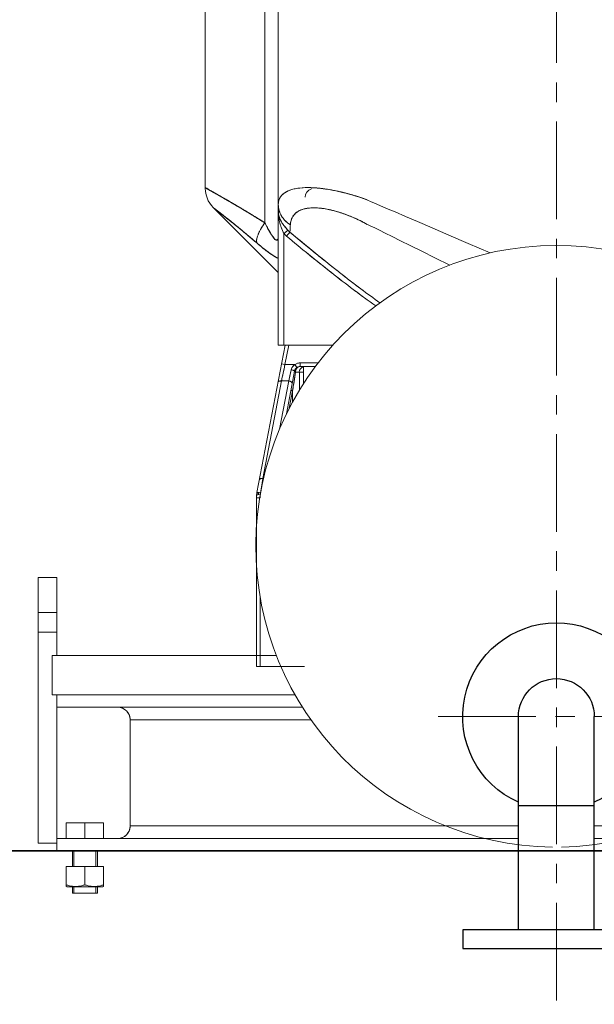
# Model space of a CAD drawing. Extents: x -143972 to 35836, y 1587 to 37261.
# Drawn here: x -85165 to -84797, y 9096 to 9726 of the extents above; entities that cross this region are included whole.
import ezdxf

# ---------------------------------------------------------------- set-up
doc = ezdxf.new("R2010")
doc.units = 0
doc.header["$LTSCALE"] = 5
doc.header["$PDMODE"] = 1
doc.linetypes.add('CENTER', pattern=[2, 1.25, -0.25, 0.25, -0.25])
doc.layers.get('0').update_dxf_attribs({"color": 255, "linetype": 'CONTINUOUS'})
doc.layers.get('Defpoints').update_dxf_attribs({"color": 251, "linetype": 'CONTINUOUS'})
for name, color, linetype, lineweight in [('CENT001', 213, 'CENTER', 18), ('DIM001', 255, 'CONTINUOUS', 18), ('LINE001', 2, 'CONTINUOUS', 18), ('LINE002', 4, 'CONTINUOUS', 35)]:
    doc.layers.add(name, color=color, linetype=linetype, lineweight=lineweight)
doc.layers.add('VIEW001', color=251, linetype='CONTINUOUS', plot=False)
doc.styles.add('Dim_std', font='simplex.shx', dxfattribs={"width": 0.8, "bigfont": 'extfont.shx'})
doc.dimstyles.new('S1-50', dxfattribs={"dimscale": 50, "dimtxt": 3.2, "dimasz": 3, "dimexe": 1, "dimexo": 0.6, "dimgap": 1, "dimtad": 1, "dimdec": 3, "dimdsep": 46, "dimtxsty": 'Dim_std', "dimblk1": 'OPEN', "dimblk2": 'OPEN', "dimsah": 1, "dimcen": 0, "dimadec": 3, "dimazin": 2, "dimtfac": 1, "dimtdec": 3, "dimtmove": 1, "dimatfit": 0, "dimldrblk": 'OPEN', "dimfxl": 1, "dimtfill": 1, "dimtolj": 1, "dimtzin": 0, "dimarcsym": 0})

# ---------------------------------------------------------------- blocks, each defined once
blk = doc.blocks.new('_OPEN')
at = {"color": 0, "linetype": 'ByBlock'}
for p, q in [((-1, 0.1667), (0, 0)), ((0, 0), (-1, -0.1667)), ((0, 0), (-1, 0))]:
    blk.add_line(p, q, dxfattribs=at)
blk = doc.blocks.new('*D291')
at = {"layer": 'Defpoints', "color": 0, "transparency": 16777216}
for p in [(-86128.81, 15277.76), (-84535.92, 6577.76), (-81942.45, 6577.76)]:
    blk.add_point(p, dxfattribs=at)
at = {"layer": 'DIM001', "color": 0, "lineweight": -2, "transparency": 16777216}
for p, q in [((-86098.81, 15277.76), (-81892.45, 15277.76)), ((-81942.45, 15127.76), (-81942.45, 6727.76)), ((-84505.92, 6577.76), (-81892.45, 6577.76))]:
    blk.add_line(p, q, dxfattribs=at)
at = {"layer": 'DIM001', "color": 0, "lineweight": -2, "transparency": 16777216, "xscale": 150, "yscale": 150, "zscale": 150}
for p, rotation in [((-81942.45, 15277.76), 90), ((-81942.45, 6577.76), 270)]:
    blk.add_blockref('_OPEN', p, dxfattribs=dict(at, rotation=rotation))
at = {"layer": 'DIM001', "color": 0, "transparency": 16777216, "insert": (-82072.45, 11043.58), "char_height": 160, "attachment_point": 5, "rotation": 90, "style": 'Dim_std', "bg_fill": 3, "box_fill_scale": 1.1, "bg_fill_color": 9, "bg_fill_true_color": 13158600, "bg_fill_transparency": 0}
blk.add_mtext('\\A1;ピストン抜き高さ\u30008700', dxfattribs=at)
blk = doc.blocks.new('*D292')
at = {"layer": 'Defpoints', "color": 0, "transparency": 16777216}
for p in [(-86112.02, 13529.76), (-82283.44, 13529.76), (-84535.92, 6577.76)]:
    blk.add_point(p, dxfattribs=at)
at = {"layer": 'DIM001', "color": 0, "lineweight": -2, "transparency": 16777216}
for p, q in [((-86082.02, 13529.76), (-82233.44, 13529.76)), ((-82283.44, 6727.76), (-82283.44, 13379.76)), ((-84505.92, 6577.76), (-82233.44, 6577.76))]:
    blk.add_line(p, q, dxfattribs=at)
at = {"layer": 'DIM001', "color": 0, "lineweight": -2, "transparency": 16777216, "xscale": 150, "yscale": 150, "zscale": 150}
for p, rotation in [((-82283.44, 13529.76), 90), ((-82283.44, 6577.76), 270)]:
    blk.add_blockref('_OPEN', p, dxfattribs=dict(at, rotation=rotation))
at = {"layer": 'DIM001', "color": 0, "transparency": 16777216, "insert": (-82413.44, 9771.36), "char_height": 160, "attachment_point": 5, "rotation": 90, "style": 'Dim_std', "bg_fill": 3, "box_fill_scale": 1.1, "bg_fill_color": 9, "bg_fill_true_color": 13158600, "bg_fill_transparency": 0}
blk.add_mtext('\\A1;6952', dxfattribs=at)
blk = doc.blocks.new('*D308')
at = {"layer": 'Defpoints', "color": 0, "transparency": 16777216}
for p in [(-83444.01, 9343.76), (-86129.01, 8615.85), (-83444.01, 8615.85)]:
    blk.add_point(p, dxfattribs=at)
at = {"layer": 'DIM001', "color": 0, "lineweight": -2, "transparency": 16777216}
for p, q in [((-83444.01, 9313.76), (-83444.01, 8565.85)), ((-86129.01, 8645.85), (-86129.01, 8665.85)), ((-85979.01, 8615.85), (-83594.01, 8615.85))]:
    blk.add_line(p, q, dxfattribs=at)
at = {"layer": 'DIM001', "color": 0, "lineweight": -2, "transparency": 16777216, "xscale": 150, "yscale": 150, "zscale": 150, "rotation": 180}
blk.add_blockref('_OPEN', (-86129.01, 8615.85), dxfattribs=at)
at = {"layer": 'DIM001', "color": 0, "lineweight": -2, "transparency": 16777216, "xscale": 150, "yscale": 150, "zscale": 150}
blk.add_blockref('_OPEN', (-83444.01, 8615.85), dxfattribs=at)
at = {"layer": 'DIM001', "color": 0, "transparency": 16777216, "insert": (-84597.6, 8749.07), "char_height": 160, "attachment_point": 5, "style": 'Dim_std', "bg_fill": 3, "box_fill_scale": 1.1, "bg_fill_color": 9, "bg_fill_true_color": 13158600, "bg_fill_transparency": 0}
blk.add_mtext('\\A1;2685', dxfattribs=at)
blk = doc.blocks.new('A$C436E1670')
at = {"layer": 'CENT001', "ltscale": 10}
blk.add_line((0, -213.7), (0, 1373), dxfattribs=at)
at = {"layer": 'LINE001', "ltscale": 10}
for p, q in [((186.74, 833.35), (186.74, 284.03)), ((178.12, 804.88), (178.12, 205.79)), ((225, 306.35), (225, 680.81)), ((224.82, 303.99), (224.4, 301.88)), ((225, 306.54), (224.76, 306.41)), ((225, 306.22), (224.82, 303.99)), ((225, 306.54), (225, 306.22)), ((208.89, 297.36), (211.67, 298.97)), ((222.01, 296.51), (220.95, 295.05)), ((222.95, 298.13), (222.01, 296.51)), ((223.76, 299.92), (222.95, 298.13)), ((224.4, 301.88), (223.76, 299.92)), ((178.48, 252.43), (219.45, 293.41)), ((178.48, 252.43), (219.44, 293.4)), ((215.93, 290.75), (217.01, 291.57)), ((217.01, 291.57), (218.96, 293.07)), ((219.6, 293.57), (219.63, 293.58)), ((219.85, 293.8), (219.63, 293.59)), ((220.95, 295.05), (219.85, 293.8)), ((186.74, 284.03), (186.96, 284.16)), ((208.51, 284.91), (210.91, 286.81)), ((170.38, 282.73), (170.41, 282.2)), ((170.41, 282.2), (170.38, 282.73)), ((170.41, 282.2), (170.52, 280.2)), ((170.52, 280.2), (170.41, 282.2)), ((170.52, 280.2), (170.57, 279.32)), ((170.55, 279.59), (170.52, 280.2)), ((170.57, 279.32), (170.55, 279.59)), ((170.57, 279.32), (170.64, 278.07)), ((170.64, 278.07), (170.57, 279.32)), ((172.8, 275.48), (170.64, 278.07)), ((170.64, 278.07), (171.14, 277.47)), ((171.14, 277.47), (171.9, 276.55)), ((172.02, 279.4), (174.46, 277.01)), ((172.52, 278.92), (172.02, 279.4)), ((173.44, 278.01), (172.52, 278.92)), ((174.46, 277.01), (173.44, 278.01)), ((171.9, 276.55), (172.8, 275.48)), ((174.46, 277.01), (174.46, 205.79)), ((160.24, 269.43), (161.11, 270.15)), ((161.11, 270.15), (160.25, 269.44)), ((174.46, 265.24), (174.46, 205.79)), ((178.12, 265.48), (178.12, 205.79)), ((143.07, 205.79), (178.12, 205.79)), ((171.45, 205.79), (173.84, 193.27)), ((173.78, 205.79), (191.75, 111.45)), ((152.59, 194.36), (164.06, 194.36)), ((154.32, 192.07), (164.06, 192.07)), ((161.89, 192.07), (161.89, 181.15)), ((164.06, 192.07), (164.06, 194.36)), ((167.49, 193.27), (166.17, 191.4)), ((166.29, 191.31), (166.17, 191.4)), ((166.51, 191.13), (166.29, 191.31)), ((166.71, 190.93), (166.51, 191.13)), ((166.89, 190.73), (166.71, 190.93)), ((166.93, 190.68), (166.84, 190.78)), ((167.05, 190.52), (166.89, 190.73)), ((167.06, 190.5), (166.93, 190.68)), ((167.19, 190.3), (167.05, 190.52)), ((167.31, 190.08), (167.19, 190.3)), ((167.42, 189.86), (167.31, 190.08)), ((167.39, 189.93), (167.35, 189.99)), ((167.47, 189.74), (167.39, 189.93)), ((167.51, 189.63), (167.42, 189.86)), ((167.53, 189.55), (167.47, 189.74)), ((167.49, 193.27), (173.84, 193.27)), ((167.58, 189.41), (167.51, 189.63)), ((167.59, 189.37), (167.53, 189.55)), ((167.63, 189.19), (167.58, 189.41)), ((167.63, 189.19), (167.59, 189.37)), ((167.65, 189.1), (167.61, 188.89)), ((167.65, 189.1), (167.63, 189.19)), ((172.87, 161.69), (167.65, 189.1)), ((168.06, 189.43), (167.89, 189.35)), ((171.43, 182.78), (169.9, 189.94)), ((169.9, 189.94), (170.74, 185.98)), ((173.84, 193.27), (176.08, 193.7)), ((161.89, 188.41), (167.1, 188.41)), ((164.63, 188.41), (164.63, 176.76)), ((167.43, 188.66), (167.1, 188.41)), ((167.1, 188.41), (168.92, 176.46)), ((168.24, 180.89), (167.1, 188.41)), ((167.61, 188.89), (167.43, 188.66)), ((170.74, 185.98), (171.43, 182.78)), ((171.43, 182.78), (176.09, 182.78)), ((171.43, 182.78), (177.3, 151.98)), ((176.09, 182.78), (187.97, 120.38)), ((168.28, 180.64), (168.24, 180.89)), ((168.84, 176.97), (168.28, 180.64)), ((168.92, 176.46), (168.84, 176.97)), ((168.92, 176.46), (168.92, 169.32)), ((168.92, 176.46), (171.04, 165.33)), ((187.55, 120.38), (187.97, 120.38)), ((187.97, 120.38), (188.18, 119.16)), ((188.45, 117.53), (188.18, 119.16)), ((188.18, 119.16), (188.45, 117.53)), ((188.68, 116.11), (188.45, 117.53)), ((188.45, 117.53), (188.68, 116.11)), ((189.5, 111.19), (188.68, 116.11)), ((189.67, 109.89), (189.68, 109.89)), ((191.95, 110.16), (189.68, 109.89)), ((189.79, 108.03), (192.07, 108.03)), ((190.65, 111.24), (190.74, 110.77)), ((191.75, 111.45), (191.83, 110.99)), ((191.83, 110.99), (191.9, 110.15)), ((191.95, 110.16), (192.07, 108.03)), ((192.07, 108.03), (192.07, 0)), ((189.79, 44.79), (189.79, 0)), ((161.37, 0), (192.07, 0))]:
    blk.add_line(p, q, dxfattribs=at)
for centre, radius, start, end in [((155.49, 300.36), 5.49, 0, 75), ((374.23, 26.08), 317.61, 119.1119, 119.88209), ((914.9, -933.71), 1419.2, 119.33022, 119.50258), ((-99.4, 877.8), 656.95, 299.0816, 299.32072), ((897.66, -883.68), 1367.21, 120.25057, 120.56754), ((800.97, -717.42), 1174.88, 120.10494, 120.26195), ((986.05, -1036.37), 1543.63, 119.92475, 120.10991), ((455.92, -121.11), 485.94, 119.58649, 120.17469), ((163.27, 296.04), 14.91, 329.1046, 335.84452), ((163.7, 295.85), 14.45, 335.84752, 341.37512), ((163.82, 295.79), 14.31, 335.86264, 339.36906), ((163.95, 295.74), 14.17, 339.37736, 341.47414), ((164.06, 295.73), 14.07, 341.3853, 344.52102), ((163.91, 295.75), 14.22, 341.47382, 343.64322), ((164.23, 295.68), 13.89, 344.50503, 359.93714), ((148.41, 291.65), 29.71, 349.38587, 0.02884), ((165.79, 291.68), 12.33, 349.95709, 359.92734), ((148.38, 291.67), 29.74, 355.86522, 359.99323), ((847.81, -781.99), 1254.36, 121.16003, 121.80426), ((532.33, -264.17), 648, 120.6109, 120.9806), ((543.53, -283.28), 670.16, 120.28855, 120.90712), ((525.07, -109.05), 505.37, 127.82024, 128.29667), ((508.49, -88.12), 478.68, 127.78858, 128.29158), ((180.27, 344.02), 63.98, 307.07212, 307.23044), ((162.22, 296.77), 16.2, 317.34419, 322.42243), ((162.29, 296.71), 16.11, 317.32231, 322.42884), ((162.76, 296.35), 15.51, 322.40942, 329.09044), ((160.01, 293.96), 18.58, 330.22832, 331.33142), ((160.18, 293.87), 18.38, 330.18411, 331.29906), ((146.33, 292.04), 31.83, 343.60157, 349.37269), ((146.94, 291.89), 31.2, 343.55195, 349.43975), ((164.92, 291.84), 13.21, 343.57465, 349.93868), ((147.89, 291.7), 30.23, 349.46498, 355.864), ((680.36, -306.78), 756.79, 128.45991, 128.96849), ((709.69, -343.48), 803.78, 128.26883, 128.4701), ((678.08, -303.34), 752.68, 128.27256, 128.48749), ((590.32, -192.39), 611.22, 128.01776, 128.37075), ((163.49, 286.79), 11.27, 312.54849, 313.44498), ((166.6, 283.65), 6.85, 311.14187, 312.61566), ((150.79, 300.34), 29.8, 321.47818, 322.61383), ((151.07, 300.14), 29.45, 321.43575, 322.58481), ((145.56, 292.29), 32.64, 340.23033, 343.5713), ((145.8, 292.2), 32.38, 340.23514, 343.6029), ((160.51, 263.56), 33.2, 26.73258, 29.77167), ((160.58, 263.55), 33.14, 26.80827, 29.85238), ((160.51, 263.56), 33.19, 26.73209, 29.77174), ((160.58, 263.55), 33.14, 26.8078, 29.85245), ((503.28, -87.27), 474.76, 129.01343, 129.38582), ((471.05, -47.03), 423.21, 129.05319, 129.47095), ((-526.25, 1106.55), 1085.98, 308.11031, 310.06882), ((-549.65, 1134.97), 1122.79, 308.15497, 310.04928), ((168.18, 282.18), 8.09, 309.9343, 311.35544), ((164.54, 286.02), 13.38, 311.32116, 312.18099), ((-626.23, 1223.27), 1236.26, 308.5274, 309.50725), ((-568.29, 1151.94), 1144.37, 308.48212, 309.54017), ((-537.53, 1120), 1103.54, 308.1439, 309.36433), ((-547.91, 1133.63), 1120.66, 308.13059, 309.33237), ((142.45, 322.26), 70.87, 303.67971, 306.049), ((143.08, 321.37), 69.79, 303.68945, 306.19188), ((130.58, 338.49), 90.98, 306.07507, 307.78741), ((129.5, 339.88), 92.74, 306.21266, 307.81815), ((135.73, 331.54), 82.33, 306.14314, 307.95178), ((-421.52, 971.26), 914.9, 307.08083, 308.18292), ((-386.6, 927.4), 858.84, 306.98677, 308.16081), ((-434.2, 983.45), 929.03, 307.95115, 308.47524), ((-433.34, 981.6), 927.05, 307.97921, 308.50443), ((-325.66, 843.23), 751.72, 305.70465, 308.00017), ((-337.46, 858.76), 771.22, 306.70625, 307.98067), ((-311.3, 827.34), 733.62, 305.59845, 306.99081), ((-284.16, 790.16), 687.6, 306.36954, 307.04824), ((172.62, 285.23), 79.44, 269.16061, 270.00469), ((160.98, 188.41), 3.66, 0, 75.86061), ((164.05, 188.32), 6.04, 78.33226, 89.9036), ((164.06, 188.41), 3.66, 10.7843, 90), ((164.07, 188.46), 5.9, 66.43492, 78.28158), ((164.01, 188.33), 6.04, 54.8129, 66.38424), ((164.04, 188.42), 3.66, 36.16969, 39.756), ((163.94, 188.33), 3.8, 33.52691, 39.86726), ((163.94, 188.35), 3.79, 25.43669, 36.14712), ((171.59, 180.05), 10.03, 105.85403, 107.42625), ((170.84, 182.9), 7.08, 106.35431, 108.58136), ((164.6, 188.62), 5.47, 35.44037, 42.69793), ((164.89, 188.81), 5.14, 35.53748, 42.57763), ((171.98, 178.62), 11.52, 100.43706, 105.80524), ((164.68, 188.67), 5.38, 27.89872, 35.46401), ((164.74, 188.7), 5.32, 27.52904, 35.53559), ((-1538.1, -176.44), 1751.4, 12.00261, 12.18634), ((1639.18, 498.92), 1496.86, 191.99718, 192.19294), ((176.59, 179.98), 2.83, 74.37494, 78.67562), ((170.55, 181), 1.4, 145.14961, 155.08052), ((171.35, 180.21), 2.5, 120.22248, 130.04508), ((-399.49, 21.4), 595.74, 9.44493, 9.56428), ((169.05, 107.78), 20.74, 5.84382, 9.4596), ((173.78, 108.03), 16.01, 0, 6.67342), ((173.78, 108.03), 18.29, 0, 10.7843), ((180.37, 108.68), 11.69, 7.28174, 8.28397)]:
    blk.add_arc(centre, radius, start, end, dxfattribs=at)
for points, knots in [([(178.12, 295.67), (178.12, 297.41), (177.13, 301.07), (172.35, 304.63), (165.83, 306.32), (157.63, 306.73), (147.8, 305.82), (136.48, 303.58), (127.6, 300.99), (122.5, 299.23), (42.43, 264.76)], [0, 0, 0, 0, 5.72146, 11.503625, 18.641334, 27.588914, 38.317341, 50.940067, 65.399211, 68.621689, 68.621689, 68.621689, 68.621689]), ([(121.15, 298.75), (121.88, 299.01), (124.3, 299.86), (128.4, 301.19), (132.64, 302.41), (136.02, 303.29), (140.92, 304.46), (146.54, 305.53), (152.78, 306.27), (158.28, 306.62), (162.83, 306.51), (166.41, 305.99), (168.42, 305.59), (171.38, 304.76), (174.33, 303.27), (176.4, 301.18), (177.76, 298.92), (178.12, 296.95), (178.12, 295.67)], [0, 0, 0, 0, 2.551213, 8.388136, 14.154541, 17.011928, 19.851931, 30.676913, 35.735658, 40.469208, 48.754549, 50.598173, 52.330303, 55.464894, 60.673913, 62.921821, 65.025762, 69.238847, 69.238847, 69.238847, 69.238847]), ([(122.5, 299.23), (125.6, 300.31), (133.17, 302.7), (143.92, 305.19), (151.6, 306.18), (154.68, 306.38)], [0, 0, 0, 0, 10.792942, 26.006978, 36.135776, 36.135776, 36.135776, 36.135776]), ([(154.5, 306.37), (153.96, 306.33), (151.89, 306.16), (146.54, 305.53), (140.92, 304.46), (136.02, 303.29), (132.64, 302.41), (128.4, 301.19), (124.75, 300), (122.79, 299.33), (122.51, 299.23)], [0, 0, 0, 0, 1.775451, 6.834076, 17.659082, 20.499044, 23.356433, 29.122885, 34.959825, 35.934027, 35.934027, 35.934027, 35.934027]), ([(186.96, 284.16), (189.29, 285.6), (193.9, 288.44), (200.66, 292.55), (206.1, 295.75), (210.2, 298.12), (213.77, 300.19), (217.61, 302.41), (221.25, 304.42), (223.7, 305.8), (224.64, 306.33), (225.05, 306.58), (223.14, 305.47), (222.47, 305.11), (220, 303.74), (217.19, 302.16), (213.91, 300.26), (210.86, 298.5), (208.92, 297.38), (205.76, 295.55), (200.78, 292.61), (195.13, 289.19), (190.4, 286.29), (187.97, 284.79), (186.74, 284.03)], [0, 0, 0, 0, 9.004407, 17.759681, 25.921134, 29.736752, 33.281926, 39.463528, 44.20561, 47.19427, 48.190017, 48.253419, 48.477127, 52.176744, 54.313177, 56.876752, 63.043425, 66.586573, 68.464302, 70.393564, 78.568871, 87.409056, 92.047983, 96.782934, 96.782934, 96.782934, 96.782934]), ([(186.74, 284.03), (190.99, 286.66), (198.52, 291.3), (208.49, 297.13), (216.53, 301.81), (220.7, 304.1), (226.51, 307.41), (219.51, 303.44), (215.23, 301.05), (207.13, 296.35), (201.7, 293.15), (198.77, 291.39)], [0, 0, 0, 0, 16.392023, 28.796835, 38.634382, 45.016724, 48.267641, 52.840899, 59.795909, 69.894957, 81.115037, 81.115037, 81.115037, 81.115037]), ([(198.77, 291.39), (199.5, 291.83), (202.37, 293.55), (205.76, 295.55), (208.92, 297.38), (210.86, 298.5), (213.91, 300.27), (217.75, 302.49), (221, 304.29), (223.39, 305.62), (224.11, 306.03), (225.1, 306.6), (224.02, 305.99), (222.9, 305.35), (220.33, 303.93), (217.06, 302.08), (213.77, 300.19), (210.2, 298.13), (206.62, 296.05), (203.99, 294.5), (202.36, 293.54)], [0, 0, 0, 0, 2.794766, 10.968559, 12.897135, 14.774812, 18.319473, 24.486159, 29.184116, 30.88664, 32.883761, 33.1199, 33.395614, 35.455902, 39.334903, 41.920561, 48.10203, 51.645772, 55.462334, 61.668317, 61.668317, 61.668317, 61.668317]), ([(199.3, 291.71), (199.81, 292.02), (202.45, 293.6), (206.1, 295.75), (210.2, 298.12), (213.77, 300.19), (217.61, 302.41), (221.25, 304.42), (223.7, 305.8), (224.64, 306.33), (225.05, 306.58), (223.14, 305.47), (222.47, 305.11), (220, 303.74), (217.19, 302.16), (213.91, 300.26), (210.86, 298.5), (208.92, 297.38), (207.28, 296.43), (206.15, 295.77), (205.53, 295.4)], [0, 0, 0, 0, 1.935489, 10.096942, 13.912561, 17.457735, 23.639336, 28.381418, 31.370079, 32.365825, 32.429227, 32.652936, 36.352552, 38.488985, 41.05256, 47.219233, 50.762382, 52.64011, 54.569372, 56.948104, 56.948104, 56.948104, 56.948104]), ([(208.89, 297.36), (208.9, 297.37), (209.41, 297.66), (210.86, 298.5), (213.91, 300.27), (217.75, 302.49), (221, 304.29), (223.39, 305.62), (224.11, 306.03), (225.1, 306.6), (224.02, 305.99), (222.9, 305.35), (220.33, 303.93), (217.06, 302.08), (213.77, 300.19), (210.2, 298.13), (206.62, 296.05), (203.99, 294.5), (202.36, 293.54)], [0, 0, 0, 0, 0.056029, 1.933706, 5.478367, 11.645053, 16.34301, 18.045534, 20.042655, 20.278794, 20.554508, 22.614796, 26.493796, 29.079455, 35.260924, 38.804665, 42.621228, 48.82721, 48.82721, 48.82721, 48.82721]), ([(214.47, 300.6), (215.33, 301.09), (218.02, 302.63), (220.6, 304.04), (226.59, 307.46), (221.73, 304.7), (220.34, 303.92), (219.92, 303.68)], [0, 0, 0, 0, 3.254515, 9.649531, 12.937803, 17.440798, 19.037351, 19.037351, 19.037351, 19.037351]), ([(222.31, 305.02), (223.13, 305.48), (226.72, 307.53), (221.7, 304.68), (220.34, 303.92), (219.92, 303.68)], [0, 0, 0, 0, 3.101922, 7.604917, 9.20147, 9.20147, 9.20147, 9.20147]), ([(222.31, 305.02), (222.92, 305.36), (223.87, 305.9), (224.64, 306.32), (225.07, 306.59), (224.84, 306.45), (224.76, 306.41)], [0, 0, 0, 0, 2.314074, 3.30982, 3.373222, 3.659846, 3.659846, 3.659846, 3.659846]), ([(222.31, 305.02), (223.13, 305.48), (223.33, 306.1), (224.78, 306.43), (224.78, 306.43)], [0, 0, 0, 0, 3.101922, 3.114995, 3.114995, 3.114995, 3.114995]), ([(205.53, 295.39), (206.77, 296.12), (209.75, 297.86), (212.73, 299.6), (214.47, 300.6)], [0, 0, 0, 0, 4.717825, 11.30984, 11.30984, 11.30984, 11.30984]), ([(214.47, 300.59), (214.06, 300.35), (212.7, 299.57), (210.85, 298.5), (208.92, 297.38), (207.28, 296.43), (206.15, 295.77), (205.53, 295.4)], [0, 0, 0, 0, 1.580991, 5.124139, 7.001868, 8.931129, 11.309861, 11.309861, 11.309861, 11.309861]), ([(168.85, 288.01), (168.82, 288.06), (168.46, 288.64), (167.19, 290.25), (164.85, 291.79), (162.49, 292.66), (160.93, 293.06), (158.19, 293.56), (154.69, 293.69), (150.5, 293.33), (145.75, 292.61), (141.51, 291.51), (137.82, 290.34), (135.27, 289.47), (132.07, 288.25), (128.91, 286.88), (126.39, 285.69), (124.14, 284.58), (122.54, 283.74), (68.3, 256.98)], [0, 0, 0, 0, 0.191432, 2.248744, 6.646534, 9.143935, 10.499284, 11.92956, 18.267542, 21.877418, 25.730251, 34.02245, 36.207674, 38.410053, 42.872959, 47.421259, 49.72392, 52.024233, 55.635219, 55.635219, 55.635219, 55.635219]), ([(121.11, 282.98), (124.17, 284.66), (130.98, 287.99), (141.17, 291.65), (150.86, 293.61), (158.68, 293.72), (164.85, 292.14), (167.89, 289.56), (168.82, 288.06), (168.85, 288.01)], [0, 0, 0, 0, 11.442617, 24.829753, 35.415636, 43.71268, 50.305256, 55.927963, 56.108503, 56.108503, 56.108503, 56.108503]), ([(122.5, 283.73), (123.16, 284.08), (124.45, 284.75), (126.38, 285.7), (128.91, 286.88), (132.07, 288.25), (135.27, 289.47), (137.82, 290.35), (141.51, 291.52), (145.75, 292.59), (150.5, 293.34), (154.69, 293.68), (158.19, 293.57), (160.54, 293.13), (160.99, 293.03), (161.01, 293.02)], [0, 0, 0, 0, 2.460007, 4.760512, 7.062347, 11.609625, 16.075676, 18.279472, 20.464877, 28.74981, 32.606875, 36.211904, 42.553104, 43.982854, 44.0545, 44.0545, 44.0545, 44.0545]), ([(161.03, 293.02), (160.23, 293.2), (157.03, 293.71), (150.84, 293.57), (142.19, 291.87), (132.51, 288.62), (125.9, 285.53), (122.54, 283.75)], [0, 0, 0, 0, 2.677746, 10.596934, 20.138154, 31.517295, 44.005311, 44.005311, 44.005311, 44.005311]), ([(186.96, 284.16), (189.29, 285.6), (193.4, 288.13), (197.52, 290.64), (199.3, 291.71)], [0, 0, 0, 0, 9.004407, 15.824216, 15.824216, 15.824216, 15.824216]), ([(191.81, 271.09), (193.55, 272.58), (196.96, 275.45), (201.91, 279.6), (205.88, 282.82), (208.87, 285.19), (211.46, 287.26), (213.87, 289.15), (215.92, 290.74), (217.57, 292.01), (218.2, 292.49), (219.8, 293.74), (218.7, 292.81), (217.68, 292.11), (216.04, 290.82), (213.94, 289.22), (211.58, 287.35), (209.36, 285.6), (207.96, 284.49), (205.91, 282.85), (204.22, 281.47), (202.91, 280.39)], [0, 0, 0, 0, 7.493862, 14.62452, 21.210196, 24.259918, 27.117279, 32.102101, 34.173278, 35.892252, 38.327133, 39.095774, 39.294702, 42.193372, 43.906315, 45.94253, 50.920817, 53.738604, 55.227317, 56.772303, 62.365612, 62.365612, 62.365612, 62.365612]), ([(191.81, 271.09), (195.81, 274.48), (201.85, 279.63), (210.85, 286.77), (214.22, 289.44), (220, 293.87), (216.6, 291.26), (213.72, 289.04), (208.19, 284.67), (204.24, 281.49), (202.02, 279.67)], [0, 0, 0, 0, 17.183443, 27.37054, 34.068894, 38.070787, 39.564739, 44.601565, 52.162406, 61.56092, 61.56092, 61.56092, 61.56092]), ([(202.9, 280.39), (203.23, 280.66), (205.96, 282.88), (210.92, 286.82), (214.29, 289.5), (220.06, 293.91), (216.56, 291.23), (213.68, 289.01), (210.41, 286.42), (208.56, 284.95), (208.51, 284.91)], [0, 0, 0, 0, 1.389922, 11.640068, 18.301775, 22.294518, 23.905082, 28.94617, 36.522051, 36.713564, 36.713564, 36.713564, 36.713564]), ([(208.51, 284.91), (208.65, 285.02), (209.46, 285.67), (211.46, 287.26), (213.87, 289.15), (215.92, 290.74), (217.57, 292.01), (218.2, 292.49), (219.8, 293.74), (218.7, 292.81), (217.68, 292.11), (216.04, 290.82), (213.94, 289.22), (211.58, 287.35), (209.36, 285.6), (207.96, 284.49), (205.91, 282.85), (204.22, 281.47), (202.91, 280.39)], [0, 0, 0, 0, 0.558066, 3.415427, 8.400249, 10.471426, 12.1904, 14.625281, 15.393922, 15.59285, 18.49152, 20.204463, 22.240678, 27.218965, 30.036752, 31.525465, 33.070451, 38.66376, 38.66376, 38.66376, 38.66376]), ([(210.91, 286.81), (211.01, 286.89), (212.72, 288.25), (214.23, 289.45), (220.07, 293.92), (216.54, 291.22), (215.23, 290.21), (213.94, 289.2), (213.87, 289.14)], [0, 0, 0, 0, 0.422926, 7.084633, 11.077377, 12.687941, 17.729029, 18.037731, 18.037731, 18.037731, 18.037731]), ([(213.87, 289.14), (214.09, 289.32), (214.82, 289.89), (215.92, 290.74), (217.58, 292.01), (218.2, 292.49), (219.8, 293.74), (218.7, 292.81), (217.68, 292.11), (216.47, 291.16), (215.99, 290.79), (215.93, 290.75)], [0, 0, 0, 0, 0.941548, 3.012725, 4.7317, 7.166581, 7.935222, 8.13415, 11.03282, 12.745763, 13.011418, 13.011418, 13.011418, 13.011418]), ([(215.93, 290.75), (215.96, 290.77), (216.93, 291.52), (220.14, 293.97), (216.5, 291.19), (215.23, 290.21), (213.94, 289.2), (213.87, 289.14)], [0, 0, 0, 0, 0.108396, 4.10114, 5.711704, 10.752792, 11.061494, 11.061494, 11.061494, 11.061494]), ([(215.18, 290.16), (215.49, 290.41), (216.22, 290.97), (217.26, 291.77), (218.47, 292.68), (219.01, 293.15), (219.71, 293.64), (219.17, 293.23), (219.04, 293.13), (218.83, 292.97)], [0, 0, 0, 0, 1.30721, 3.008875, 4.371414, 5.998598, 6.136716, 6.393499, 7.233874, 7.233874, 7.233874, 7.233874]), ([(218.93, 293.05), (218.91, 293.07), (218.5, 292.44), (217.31, 292.14), (216.04, 290.84), (215.18, 290.16)], [0, 0, 0, 0, 0.083887, 1.57784, 5.174168, 5.174168, 5.174168, 5.174168]), ([(219.6, 293.57), (219.61, 293.57), (219.7, 293.63), (219.21, 293.26), (219.13, 293.2), (218.98, 293.08)], [0, 0, 0, 0, 0.0374739, 0.2942562, 0.9413603, 0.9413603, 0.9413603, 0.9413603]), ([(170.38, 282.73), (170.31, 284.02), (169.94, 285.86), (169.14, 287.53), (168.85, 288.01)], [0, 0, 0, 0, 4.214736, 6.048718, 6.048718, 6.048718, 6.048718]), ([(174.13, 285.79), (173.95, 285.6), (172.83, 284.44), (171.53, 283.44), (170.38, 282.73)], [0, 0, 0, 0, 0.868096, 5.295244, 5.295244, 5.295244, 5.295244]), ([(174.46, 282.24), (174.49, 282.28), (174.9, 282.81), (175.47, 283.63), (175.97, 284.44), (176.13, 284.73)], [0, 0, 0, 0, 0.154181, 2.184925, 3.276311, 3.276311, 3.276311, 3.276311]), ([(176.31, 285.04), (176.37, 285.17), (176.71, 285.79), (177.17, 286.8), (177.48, 287.72), (177.59, 288.1)], [0, 0, 0, 0, 0.455359, 2.320436, 3.631437, 3.631437, 3.631437, 3.631437]), ([(177.59, 288.1), (177.59, 288.09), (177.28, 287.03), (176.83, 286), (176.31, 285.04)], [0, 0, 0, 0, 0.04089, 3.626053, 3.626053, 3.626053, 3.626053]), ([(178.3, 273.63), (178.35, 273.42), (178.51, 273.01), (179.22, 272.76), (180, 273.26), (181.28, 274.57), (182.44, 276.33), (183.86, 278.66), (185.18, 281.03), (186.21, 283), (186.74, 284.03)], [0, 0, 0, 0, 0.714378, 1.333809, 2.196246, 3.521016, 7.418554, 9.018702, 12.50031, 16.300036, 16.300036, 16.300036, 16.300036]), ([(186.74, 284.03), (186.16, 282.9), (185.1, 280.87), (183.55, 278.14), (182.17, 275.84), (180.9, 274.31), (179.76, 272.66), (178.58, 273.24), (178.31, 273.64)], [0, 0, 0, 0, 4.14467, 7.508722, 10.335984, 12.798517, 14.411908, 15.980116, 15.980116, 15.980116, 15.980116]), ([(186.74, 284.03), (186.21, 283), (185.18, 281.03), (183.86, 278.67), (182.83, 276.96), (181.93, 275.58), (181.09, 274.41), (180.42, 273.69), (180.22, 273.5)], [0, 0, 0, 0, 3.799737, 7.281332, 8.881482, 10.343008, 12.690747, 13.577063, 13.577063, 13.577063, 13.577063]), ([(180.27, 273.45), (180.45, 273.63), (181.02, 274.46), (182.2, 275.89), (183.56, 278.15), (185.11, 280.88), (186.17, 282.91), (186.74, 284.03)], [0, 0, 0, 0, 0.830809, 3.278777, 6.094241, 9.452811, 13.581152, 13.581152, 13.581152, 13.581152]), ([(186.74, 284.03), (187.65, 282.77), (188.52, 281.44), (189.31, 280.07), (189.32, 280.04)], [0, 0, 0, 0, 5.085143, 5.188612, 5.188612, 5.188612, 5.188612]), ([(189.32, 280.04), (189.31, 280.07), (188.91, 280.76), (188.08, 282.11), (187.2, 283.39), (186.74, 284.03)], [0, 0, 0, 0, 0.103726, 2.617453, 5.190361, 5.190361, 5.190361, 5.190361]), ([(189.32, 280.04), (189.31, 280.07), (188.52, 281.44), (187.65, 282.77), (186.74, 284.03)], [0, 0, 0, 0, 0.103431, 5.188611, 5.188611, 5.188611, 5.188611]), ([(186.74, 284.03), (187.2, 283.39), (188.08, 282.11), (188.91, 280.76), (189.31, 280.07), (189.32, 280.04)], [0, 0, 0, 0, 2.57291, 5.086612, 5.190303, 5.190303, 5.190303, 5.190303]), ([(204.41, 281.62), (205.22, 282.28), (206.39, 283.22), (207.93, 284.45), (208.87, 285.2), (209.44, 285.65), (209.66, 285.82)], [0, 0, 0, 0, 3.407209, 4.944838, 6.45171, 7.344619, 7.344619, 7.344619, 7.344619]), ([(140.18, 253.26), (143.52, 255.88), (153.76, 264.05), (163.86, 272.38), (170.64, 278.07)], [0, 0, 0, 0, 13.938326, 42.955026, 42.955026, 42.955026, 42.955026]), ([(172.02, 279.4), (172.47, 279.88), (173.18, 280.66), (173.85, 281.47), (174.1, 281.78)], [0, 0, 0, 0, 2.156373, 3.454659, 3.454659, 3.454659, 3.454659]), ([(176.27, 281.25), (176.18, 280.98), (175.86, 280.13), (175.27, 278.71), (174.73, 277.57), (174.46, 277.01)], [0, 0, 0, 0, 0.923792, 2.993272, 5.040516, 5.040516, 5.040516, 5.040516]), ([(190.16, 278.49), (190.2, 278.4), (190.55, 277.71), (190.86, 277), (191.1, 276.39)], [0, 0, 0, 0, 0.352792, 2.525032, 2.525032, 2.525032, 2.525032]), ([(191.1, 276.39), (190.86, 277), (190.55, 277.71), (190.2, 278.4), (190.16, 278.49)], [0, 0, 0, 0, 2.17216, 2.524672, 2.524672, 2.524672, 2.524672]), ([(191.81, 271.09), (192.7, 271.85), (194.46, 273.34), (197.85, 276.21), (200.37, 278.31), (202.02, 279.67)], [0, 0, 0, 0, 3.815839, 7.570102, 14.580885, 14.580885, 14.580885, 14.580885]), ([(186.33, 266.59), (186.93, 267.06), (188.78, 268.54), (190.6, 270.05), (191.81, 271.09)], [0, 0, 0, 0, 2.516918, 7.75569, 7.75569, 7.75569, 7.75569]), ([(191.81, 271.09), (190.6, 270.05), (188.79, 268.54), (186.96, 267.08), (186.36, 266.62)], [0, 0, 0, 0, 5.240606, 7.709254, 7.709254, 7.709254, 7.709254]), ([(191.68, 274.67), (191.67, 274.69), (191.51, 275.27), (191.32, 275.84), (191.1, 276.39)], [0, 0, 0, 0, 0.058125, 1.982258, 1.982258, 1.982258, 1.982258]), ([(191.1, 276.39), (191.32, 275.84), (191.51, 275.27), (191.67, 274.69), (191.68, 274.67)], [0, 0, 0, 0, 1.924218, 1.983444, 1.983444, 1.983444, 1.983444]), ([(191.96, 273.33), (191.96, 273.31), (192.06, 272.57), (192.06, 271.77), (191.81, 271.09)], [0, 0, 0, 0, 0.070032, 2.449351, 2.449351, 2.449351, 2.449351]), ([(191.81, 271.09), (192.06, 271.77), (192.06, 272.57), (191.96, 273.31), (191.96, 273.33)], [0, 0, 0, 0, 2.379387, 2.44936, 2.44936, 2.44936, 2.44936]), ([(191.81, 271.09), (192.06, 271.77), (192.06, 272.57), (191.96, 273.31), (191.96, 273.33)], [0, 0, 0, 0, 2.379326, 2.449439, 2.449439, 2.449439, 2.449439]), ([(191.96, 273.33), (191.96, 273.31), (192.06, 272.57), (192.06, 271.77), (191.81, 271.09)], [0, 0, 0, 0, 0.070071, 2.449452, 2.449452, 2.449452, 2.449452]), ([(181.75, 263.28), (182.1, 263.52), (182.91, 264.07), (183.71, 264.63), (184.16, 264.96)], [0, 0, 0, 0, 1.38815, 3.204081, 3.204081, 3.204081, 3.204081]), ([(184.29, 265.05), (183.8, 264.69), (182.97, 264.1), (182.13, 263.53), (181.79, 263.31)], [0, 0, 0, 0, 1.994294, 3.33238, 3.33238, 3.33238, 3.33238]), ([(184.16, 264.96), (184.29, 265.05), (185.02, 265.59), (185.74, 266.13), (186.33, 266.59)], [0, 0, 0, 0, 0.527949, 2.972643, 2.972643, 2.972643, 2.972643]), ([(181.79, 263.31), (181.56, 263.16), (180.38, 262.38), (179.15, 261.66), (178.12, 261.16)], [0, 0, 0, 0, 0.880714, 4.65218, 4.65218, 4.65218, 4.65218]), ([(178.12, 261.16), (179.37, 261.76), (180.59, 262.51), (181.77, 263.29), (181.79, 263.31)], [0, 0, 0, 0, 4.572093, 4.651051, 4.651051, 4.651051, 4.651051]), ([(181.75, 263.28), (181.72, 263.26), (180.55, 262.49), (179.35, 261.74), (178.12, 261.16)], [0, 0, 0, 0, 0.130735, 4.601724, 4.601724, 4.601724, 4.601724]), ([(178.12, 261.16), (179.15, 261.66), (180.36, 262.38), (181.54, 263.14), (181.75, 263.28)], [0, 0, 0, 0, 3.770886, 4.602719, 4.602719, 4.602719, 4.602719]), ([(166.17, 191.4), (166.36, 191.27), (166.6, 191.06), (166.81, 190.83), (166.86, 190.77)], [0, 0, 0, 0, 0.770722, 1.024562, 1.024562, 1.024562, 1.024562]), ([(167.65, 189.1), (167.61, 189.33), (167.52, 189.63), (167.4, 189.91), (167.36, 189.98)], [0, 0, 0, 0, 0.761521, 1.012323, 1.012323, 1.012323, 1.012323]), ([(168.63, 192.33), (168.54, 192.42), (168.19, 192.77), (167.8, 193.07), (167.49, 193.27)], [0, 0, 0, 0, 0.421138, 1.615962, 1.615962, 1.615962, 1.615962]), ([(167.65, 189.1), (167.64, 189.17), (167.76, 189.27), (167.85, 189.33), (167.89, 189.35)], [0, 0, 0, 0, 0.2476597, 0.3845053, 0.3845053, 0.3845053, 0.3845053]), ([(168.06, 189.43), (168.13, 189.46), (168.31, 189.53), (168.48, 189.59), (168.58, 189.62)], [0, 0, 0, 0, 0.256822, 0.6048494, 0.6048494, 0.6048494, 0.6048494]), ([(169.9, 189.94), (169.61, 189.89), (169.26, 189.82), (168.91, 189.72), (168.84, 189.7)], [0, 0, 0, 0, 0.943548, 1.179591, 1.179591, 1.179591, 1.179591]), ([(169.46, 191.16), (169.46, 191.15), (169.66, 190.77), (169.82, 190.36), (169.9, 189.94)], [0, 0, 0, 0, 0.036557, 1.415348, 1.415348, 1.415348, 1.415348]), ([(175.02, 187.78), (174.89, 188.37), (174.49, 190.2), (174.11, 192.03), (173.84, 193.27)], [0, 0, 0, 0, 2.000752, 6.140415, 6.140415, 6.140415, 6.140415]), ([(176.09, 182.78), (175.85, 183.86), (175.5, 185.52), (175.14, 187.19), (175.02, 187.78)], [0, 0, 0, 0, 3.627265, 5.591535, 5.591535, 5.591535, 5.591535]), ([(176.09, 182.78), (176.35, 182.81), (176.7, 182.83), (177.05, 182.77), (177.14, 182.75)], [0, 0, 0, 0, 0.854683, 1.155857, 1.155857, 1.155857, 1.155857]), ([(190.22, 119.5), (190.19, 119.65), (190.06, 119.86), (189.9, 120.01), (189.85, 120.05)], [0, 0, 0, 0, 0.5137355, 0.7332707, 0.7332707, 0.7332707, 0.7332707]), ([(188.68, 116.11), (188.69, 116.08), (188.96, 114.43), (189.23, 112.79), (189.5, 111.19)], [0, 0, 0, 0, 0.116479, 5.458077, 5.458077, 5.458077, 5.458077]), ([(189.5, 111.19), (189.78, 111.24), (190.14, 111.3), (190.5, 111.36), (190.59, 111.38)], [0, 0, 0, 0, 0.911181, 1.206388, 1.206388, 1.206388, 1.206388]), ([(189.79, 108.03), (189.79, 108.44), (189.79, 109.07), (189.68, 109.68), (189.63, 109.88)], [0, 0, 0, 0, 1.358514, 2.030957, 2.030957, 2.030957, 2.030957]), ([(190.59, 111.38), (190.85, 111.42), (191.13, 111.46), (191.41, 111.47), (191.43, 111.47)], [0, 0, 0, 0, 0.8608355, 0.9197672, 0.9197672, 0.9197672, 0.9197672]), ([(191.43, 111.47), (191.5, 111.47), (191.59, 111.47), (191.74, 111.48), (191.75, 111.45)], [0, 0, 0, 0, 0.2513262, 0.3577452, 0.3577452, 0.3577452, 0.3577452])]:
    blk.add_open_spline(points, degree=3, knots=knots, dxfattribs=at)
for points in [[(175.05, 286.89), (175.78, 287.83), (176.4, 288.86), (176.88, 289.94)], [(177.55, 291.75), (177.92, 293.02), (178.12, 294.35), (178.12, 295.67)], [(178.12, 291.66), (178.12, 290.46), (177.93, 289.25), (177.59, 288.1)], [(186.96, 284.16), (191.06, 286.7), (195.16, 289.23), (199.3, 291.71)], [(168.85, 288.01), (169.8, 286.45), (170.25, 284.56), (170.38, 282.73)], [(170.38, 282.73), (171.76, 283.57), (173.04, 284.61), (174.13, 285.79)], [(176.13, 284.73), (175.64, 283.87), (175.07, 283.04), (174.46, 282.24)], [(170.64, 278.07), (160.61, 269.65), (150.48, 261.35), (140.18, 253.26)], [(171.11, 278.49), (170.95, 278.35), (170.79, 278.22), (170.61, 278.1)], [(170.64, 278.07), (170.8, 278.2), (170.96, 278.34), (171.11, 278.49)], [(171.24, 278.61), (171.36, 278.71), (171.47, 278.82), (171.57, 278.94)], [(171.58, 278.93), (171.47, 278.82), (171.36, 278.71), (171.24, 278.61)], [(171.57, 278.94), (171.72, 279.09), (171.86, 279.26), (171.98, 279.43)], [(172.02, 279.4), (171.87, 279.24), (171.73, 279.09), (171.58, 278.93)], [(174.1, 281.78), (173.44, 280.95), (172.75, 280.16), (172.02, 279.4)], [(174.46, 277.01), (175.13, 278.39), (175.75, 279.8), (176.27, 281.25)], [(191.1, 276.39), (190.82, 277.11), (190.5, 277.81), (190.16, 278.49)], [(190.16, 278.49), (190.5, 277.81), (190.82, 277.11), (191.1, 276.39)], [(191.81, 271.09), (195.49, 274.21), (199.17, 277.34), (202.9, 280.39)], [(173.37, 275.97), (173.18, 275.81), (172.98, 275.66), (172.77, 275.53)], [(172.8, 275.48), (173, 275.64), (173.19, 275.8), (173.38, 275.97)], [(173.93, 276.48), (173.8, 276.35), (173.66, 276.22), (173.52, 276.1)], [(173.53, 276.1), (173.66, 276.22), (173.8, 276.35), (173.92, 276.48)], [(173.92, 276.48), (174.1, 276.66), (174.27, 276.85), (174.42, 277.05)], [(174.46, 277.01), (174.28, 276.83), (174.11, 276.65), (173.93, 276.48)], [(191.81, 271.09), (190.01, 269.56), (188.2, 268.04), (186.33, 266.59)], [(186.36, 266.62), (188.22, 268.06), (190.03, 269.56), (191.81, 271.09)], [(191.1, 276.39), (191.33, 275.83), (191.53, 275.25), (191.68, 274.67)], [(191.68, 274.67), (191.53, 275.25), (191.33, 275.83), (191.1, 276.39)], [(191.68, 274.67), (191.8, 274.23), (191.9, 273.78), (191.96, 273.33)], [(191.96, 273.33), (191.89, 273.78), (191.8, 274.23), (191.68, 274.67)], [(191.96, 273.33), (191.9, 273.78), (191.8, 274.23), (191.68, 274.67)], [(191.68, 274.67), (191.8, 274.23), (191.89, 273.78), (191.96, 273.33)], [(165.21, 191.78), (164.86, 191.96), (164.45, 192.07), (164.06, 192.07)], [(166.21, 191), (165.93, 191.32), (165.59, 191.59), (165.21, 191.78)], [(166.87, 189.81), (166.72, 190.24), (166.5, 190.66), (166.21, 191)], [(167.1, 188.41), (167.1, 188.89), (167.02, 189.37), (166.87, 189.81)], [(167.36, 189.98), (167.49, 189.7), (167.59, 189.4), (167.65, 189.1)], [(167.49, 193.27), (167.92, 192.99), (168.32, 192.66), (168.67, 192.28)], [(167.89, 189.35), (167.78, 189.31), (167.63, 189.21), (167.65, 189.1)], [(167.89, 189.35), (167.95, 189.38), (168, 189.41), (168.06, 189.43)], [(168.58, 189.62), (168.41, 189.56), (168.24, 189.49), (168.06, 189.43)], [(169.9, 189.94), (169.8, 190.37), (169.64, 190.8), (169.44, 191.19)], [(170.49, 182.56), (170.79, 182.66), (171.11, 182.73), (171.43, 182.78)], [(171.43, 182.78), (171.11, 182.73), (170.79, 182.67), (170.49, 182.55)], [(177.14, 182.76), (176.96, 182.73), (176.77, 182.6), (176.68, 182.44)], [(177.35, 182.76), (177.28, 182.77), (177.21, 182.77), (177.14, 182.76)], [(177.97, 182.47), (177.79, 182.61), (177.58, 182.73), (177.35, 182.76)], [(168.92, 176.46), (169.11, 176.53), (169.31, 176.58), (169.51, 176.66)], [(169.51, 176.66), (169.31, 176.58), (169.11, 176.53), (168.92, 176.46)], [(169.19, 181.04), (169.15, 181.22), (169.2, 181.42), (169.28, 181.59)], [(169.29, 181.58), (169.2, 181.42), (169.15, 181.22), (169.19, 181.04)], [(169.42, 181.79), (169.37, 181.72), (169.33, 181.65), (169.29, 181.58)], [(169.4, 181.8), (169.49, 181.93), (169.6, 182.04), (169.72, 182.14)], [(169.74, 182.12), (169.62, 182.02), (169.51, 181.91), (169.42, 181.79)], [(169.51, 176.66), (169.64, 176.72), (169.79, 176.79), (169.88, 176.91)], [(169.88, 176.91), (169.79, 176.79), (169.64, 176.72), (169.51, 176.66)], [(169.72, 182.14), (169.84, 182.23), (169.96, 182.31), (170.09, 182.38)], [(170.09, 182.38), (170.22, 182.45), (170.35, 182.51), (170.49, 182.56)], [(170.49, 182.55), (170.35, 182.5), (170.22, 182.44), (170.09, 182.36)], [(177.35, 182.7), (177.56, 182.64), (177.76, 182.56), (177.94, 182.44)], [(177.94, 182.44), (178.13, 182.31), (178.29, 182.11), (178.33, 181.89)], [(178.33, 181.89), (178.29, 182.11), (178.14, 182.32), (177.97, 182.47)], [(187.97, 120.38), (188.33, 120.43), (188.68, 120.49), (189.04, 120.48)], [(189.04, 120.38), (188.69, 120.44), (188.33, 120.43), (187.97, 120.38)], [(189.04, 120.48), (189.31, 120.47), (189.64, 120.42), (189.78, 120.2)], [(189.68, 120.17), (189.48, 120.28), (189.26, 120.34), (189.04, 120.38)], [(189.85, 120.05), (189.79, 120.09), (189.74, 120.13), (189.68, 120.17)], [(189.78, 120.2), (189.81, 120.15), (189.83, 120.1), (189.84, 120.04)], [(189.84, 120.04), (189.87, 119.91), (189.84, 119.76), (189.8, 119.63)], [(190.86, 109.98), (190.81, 110.23), (190.73, 110.48), (190.63, 110.72)], [(191.33, 110.98), (191.14, 110.89), (190.94, 110.84), (190.74, 110.77)], [(190.74, 110.77), (190.79, 110.52), (190.84, 110.28), (190.88, 110.03)], [(191.33, 110.97), (191.47, 111.03), (191.61, 111.1), (191.7, 111.22)], [(191.7, 111.22), (191.61, 111.1), (191.47, 111.03), (191.33, 110.98)], [(191.75, 111.45), (191.76, 111.38), (191.74, 111.29), (191.7, 111.22)], [(191.75, 111.45), (191.82, 111.09), (191.89, 110.73), (191.94, 110.36)]]:
    blk.add_open_spline(points, degree=3, dxfattribs=at)
blk = doc.blocks.new('A$C57FC00DA')
at = {"layer": 'CENT001', "ltscale": 10}
blk.add_line((-1924.37, 271), (-2075.63, 271), dxfattribs=at)
at = {"layer": 'LINE001', "ltscale": 10}
for p, q in [((-1680, 360), (-1668, 360)), ((-1680, 310), (-1680, 360)), ((-1668, 190), (-1668, 360)), ((-1680, 337.57), (-1668, 337.57)), ((-1680, 325), (-1668, 325)), ((-1677, 310), (-1820.68, 310)), ((-1677, 285), (-1677, 310)), ((-1677, 285), (-1832.57, 285)), ((-1680, 185), (-1680, 285)), ((-1680, 277), (-1837.37, 277)), ((-1727, 269), (-1842.73, 269)), ((-1727, 269), (-1727, 201)), ((-1686, 203), (-1710, 203)), ((-1710, 193), (-1710, 203)), ((-1698, 193), (-1698, 203)), ((-1686, 193), (-1686, 203)), ((-2024.3, 201), (-2273, 201)), ((-1727, 201), (-1975.7, 201)), ((-2024.3, 193), (-2320, 193)), ((-1680, 193), (-1975.7, 193)), ((-1680, 190), (-1668, 190)), ((-2024.3, 185), (-2320, 185)), ((-1680, 185), (-1975.7, 185)), ((-1706, 175), (-1706, 185)), ((-1705, 185), (-1705, 175)), ((-1691, 185), (-1691, 175)), ((-1690, 175), (-1690, 185)), ((-1710, 175), (-1686, 175)), ((-1710, 162.29), (-1710, 175)), ((-1698, 175), (-1698, 163.36)), ((-1686, 175), (-1686, 162.29)), ((-1710, 162.29), (-1709.5, 162)), ((-1709.5, 162), (-1686.5, 162)), ((-1706, 158), (-1706, 162)), ((-1690, 158), (-1706, 158)), ((-1705, 162), (-1705, 158)), ((-1691, 162), (-1691, 158)), ((-1690, 158), (-1690, 162)), ((-1686, 162.29), (-1686.5, 162))]:
    blk.add_line(p, q, dxfattribs=at)
for centre, radius, start, end in [((-2000, 380), 192.5, 270.73816, 269.02263), ((-1719, 269), 8, 90, 180), ((-1719, 201), 8, 180, 270)]:
    blk.add_arc(centre, radius, start, end, dxfattribs=at)
at = {"layer": 'LINE001', "ltscale": 10, "extrusion": (0, 0, -1)}
for centre, start_param, end_param in [((-1719, 269), 5.578564, 6.944814), ((-1719, 269), 5.497787, 5.578564), ((-1719, 201), 5.417019, 5.497787), ((-1719, 201), 4.050762, 5.417019), ((-1719, 201), 3.926991, 4.050762)]:
    blk.add_ellipse(centre, major_axis=(-5.66, 5.66), ratio=1, start_param=start_param, end_param=end_param, dxfattribs=at)
at = {"layer": 'LINE001', "ltscale": 10}
for points in [[(-1710, 163.36), (-1709.32, 163.13), (-1707.99, 162.75), (-1705.98, 162.37), (-1704, 162.25), (-1702.02, 162.37), (-1700.01, 162.75), (-1698.68, 163.13), (-1698, 163.36)], [(-1698, 163.36), (-1697.32, 163.13), (-1695.99, 162.75), (-1693.98, 162.37), (-1692, 162.25), (-1690.02, 162.37), (-1688.01, 162.75), (-1686.68, 163.13), (-1686, 163.36)]]:
    blk.add_open_spline(points, degree=3, knots=[0, 0, 0, 0, 2.145752, 4.156101, 6.120364, 8.084605, 10.093487, 12.238168, 12.238168, 12.238168, 12.238168], dxfattribs=at)
at = {"layer": 'VIEW001', "ltscale": 10}
for p, q in [((-2024.3, 134.5), (-2024.3, 271)), ((-1975.7, 134.5), (-1975.7, 271)), ((-2024.3, 213.8), (-1975.7, 213.8)), ((-2060, 134.5), (-1940, 134.5)), ((-1940, 134.5), (-1940, 122.5)), ((-1940, 122.5), (-2060, 122.5))]:
    blk.add_line(p, q, dxfattribs=at)
for radius, start, end in [(60, 293.89113, 246.10887), (24.3, 0, 180)]:
    blk.add_arc((-2000, 271), radius, start, end, dxfattribs=at)
at = {"layer": 'DIM001'}
blk.add_blockref('A$C436E1670', (-2000, 303), dxfattribs=at)

msp = doc.modelspace()

# ---------------------------------------------------------------- dimensions: what is measured, and where the dimension line sits
at = {"layer": 'DIM001'}
dim = msp.add_linear_dim(base=(-81942.453, 6577.7551), p1=(-86128.8125, 15277.7557), p2=(-84535.918, 6577.7551), angle=90, dimstyle='S1-50', override={"dimdec": 2, "dimpost": 'ピストン抜き高さ\u3000<>', "dimtmove": 0}, dxfattribs=at)
dim.commit()
dim.dimension.update_dxf_attribs({"geometry": '*D291', "text_midpoint": (-81942.453, 11043.5799), "dimtype": 160})

# ---------------------------------------------------------------- next in the draw order: dimensions: what is measured, and where the dimension line sits
dim = msp.add_linear_dim(base=(-82283.4411, 13529.7554), p1=(-84535.918, 6577.7551), p2=(-86112.0233, 13529.7554), angle=90, dimstyle='S1-50', override={"dimtmove": 0}, dxfattribs=at)
dim.commit()
dim.dimension.update_dxf_attribs({"geometry": '*D292', "text_midpoint": (-82283.4411, 9771.3589), "dimtype": 160})

# ---------------------------------------------------------------- next in the draw order: linework, layer by layer
at = {"layer": 'LINE002'}
msp.add_line((-85303.8639, 9193.7551), (-83719.0079, 9193.7551), dxfattribs=at)

# ---------------------------------------------------------------- next in the draw order: dimensions: what is measured, and where the dimension line sits
at = {"layer": 'DIM001'}
dim = msp.add_linear_dim(base=(-83444.0079, 8615.8456), p1=(-86129.0079, 8615.8456), p2=(-83444.0079, 9343.7551), dimstyle='S1-50', override={"dimtmove": 2}, dxfattribs=at)
dim.commit()
dim.dimension.update_dxf_attribs({"geometry": '*D308', "text_midpoint": (-84597.6016, 8749.0712), "dimtype": 160})

# ---------------------------------------------------------------- next in the draw order: linework, layer by layer
at = {"layer": 'LINE002'}
msp.add_line((-89529.008, 9193.7551), (-83444.0079, 9193.7551), dxfattribs=at)

# ---------------------------------------------------------------- next in the draw order: block references
at = {"layer": 'LINE001', "xscale": -1}
msp.add_blockref('A$C57FC00DA', (-86821.0079, 9008.7551), dxfattribs=at)

doc.saveas('drawing.dxf')
